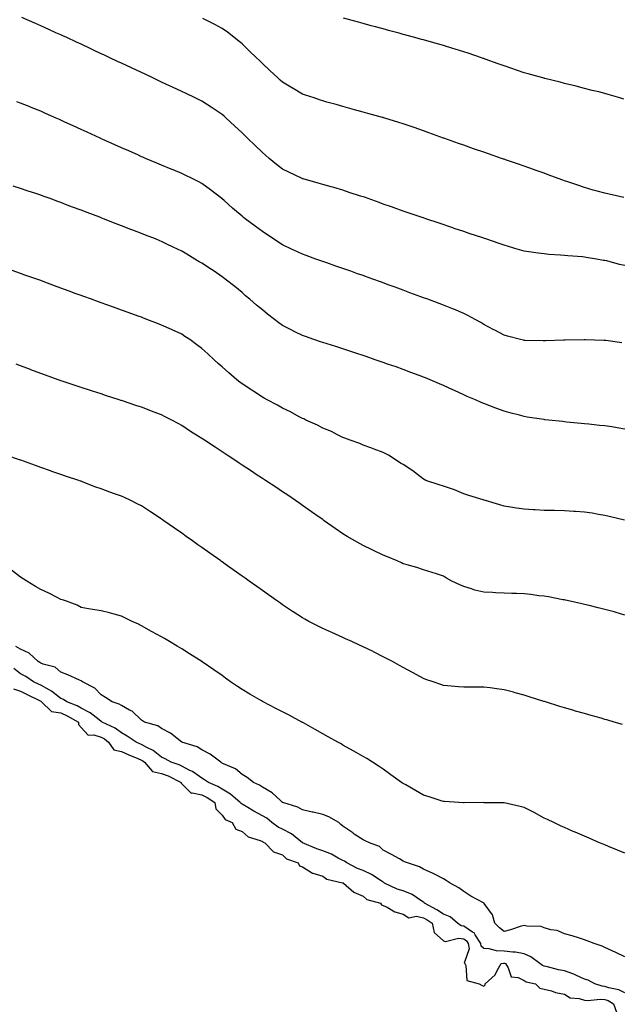
# Model space of a CAD drawing. Units: inches. Extents: x 934163 to 936803, y 7340138 to 7342778.
# Drawn here: x 934428 to 934726, y 7340532 to 7341021 of the extents above; entities that cross this region are included whole.
import ezdxf

# ---------------------------------------------------------------- set-up
doc = ezdxf.new("R2010")
doc.units = ezdxf.units.IN
doc.header["$MEASUREMENT"] = 0
doc.layers.add('Contour_93417340', color=7, linetype='Continuous', true_color=0x33058e)

msp = doc.modelspace()

# ---------------------------------------------------------------- linework, layer by layer
at = {"layer": 'Contour_93417340'}
for points in [[(934728.05, 7340898.67, 3314), (934725.39, 7340899.26, 3314), (934719.03, 7340900.94, 3314), (934718.05, 7340901.17, 3314), (934717.4, 7340901.27, 3314), (934713.94, 7340901.92, 3314), (934708.88, 7340902.75, 3314), (934708.05, 7340902.9, 3314), (934706.97, 7340903, 3314), (934699.65, 7340903.52, 3314), (934698.05, 7340903.68, 3314), (934696.1, 7340903.87, 3314), (934690.34, 7340904.21, 3314), (934688.05, 7340904.44, 3314), (934685.07, 7340904.9, 3314), (934681.46, 7340905.33, 3314), (934678.05, 7340905.89, 3314), (934673.36, 7340907.23, 3314), (934672.49, 7340907.48, 3314), (934668.05, 7340908.77, 3314), (934665.7, 7340909.57, 3314), (934659.05, 7340911.92, 3314), (934658.31, 7340912.18, 3314), (934658.05, 7340912.27, 3314), (934657.53, 7340912.44, 3314), (934650.75, 7340914.62, 3314), (934648.05, 7340915.53, 3314), (934643.28, 7340917.15, 3314), (934642.59, 7340917.38, 3314), (934635.79, 7340919.66, 3314), (934629.3, 7340921.92, 3314), (934628.37, 7340922.24, 3314), (934628.05, 7340922.35, 3314), (934627.4, 7340922.57, 3314), (934620.9, 7340924.77, 3314), (934618.05, 7340925.74, 3314), (934613.48, 7340927.35, 3314), (934612.16, 7340927.81, 3314), (934608.05, 7340929.25, 3314), (934606.08, 7340929.95, 3314), (934600.53, 7340931.92, 3314), (934598.7, 7340932.57, 3314), (934598.05, 7340932.79, 3314), (934596.77, 7340933.2, 3314), (934591.18, 7340935.05, 3314), (934588.05, 7340936.05, 3314), (934583.51, 7340937.38, 3314), (934582.22, 7340937.75, 3314), (934578.05, 7340938.94, 3314), (934575.73, 7340939.6, 3314), (934568.24, 7340941.73, 3314), (934568.05, 7340941.79, 3314), (934567.96, 7340941.83, 3314), (934567.75, 7340941.92, 3314), (934561.13, 7340945, 3314), (934558.05, 7340946.51, 3314), (934555.07, 7340948.94, 3314), (934551.45, 7340951.92, 3314), (934549.62, 7340953.49, 3314), (934548.05, 7340954.84, 3314), (934544.44, 7340958.31, 3314), (934540.7, 7340961.92, 3314), (934539.36, 7340963.23, 3314), (934538.05, 7340964.54, 3314), (934534.23, 7340968.1, 3314), (934530.07, 7340971.92, 3314), (934529.02, 7340972.89, 3314), (934528.05, 7340973.78, 3314), (934523.16, 7340977.03, 3314), (934522.58, 7340977.39, 3314), (934518.05, 7340980.26, 3314), (934516.95, 7340980.82, 3314), (934514.69, 7340981.92, 3314), (934510.23, 7340984.1, 3314), (934508.05, 7340985.15, 3314), (934503.44, 7340987.31, 3314), (934501.97, 7340988, 3314), (934498.05, 7340989.84, 3314), (934496.64, 7340990.51, 3314), (934493.64, 7340991.92, 3314), (934489.84, 7340993.71, 3314), (934488.05, 7340994.55, 3314), (934483.14, 7340996.83, 3314), (934483.02, 7340996.89, 3314), (934478.05, 7340999.23, 3314), (934476.21, 7341000.08, 3314), (934472.32, 7341001.92, 3314), (934469.41, 7341003.28, 3314), (934468.05, 7341003.92, 3314), (934464.3, 7341005.67, 3314), (934462.59, 7341006.46, 3314), (934458.05, 7341008.59, 3314), (934455.77, 7341009.64, 3314), (934450.92, 7341011.92, 3314), (934448.96, 7341012.83, 3314), (934448.05, 7341013.25, 3314), (934445.61, 7341014.36, 3314), (934442.08, 7341015.95, 3314), (934438.05, 7341017.79, 3314), (934435.17, 7341019.04, 3314), (934428.7, 7341021.92, 3314)], [(934727.55, 7340932.42, 3313), (934720.26, 7340934.13, 3313), (934718.05, 7340934.64, 3313), (934714.28, 7340935.69, 3313), (934712.33, 7340936.2, 3313), (934708.05, 7340937.46, 3313), (934704.68, 7340938.55, 3313), (934699.71, 7340940.26, 3313), (934698.05, 7340940.81, 3313), (934697.22, 7340941.09, 3313), (934694.96, 7340941.92, 3313), (934689.95, 7340943.82, 3313), (934688.05, 7340944.51, 3313), (934684.02, 7340945.95, 3313), (934682.6, 7340946.47, 3313), (934678.05, 7340948.05, 3313), (934675.16, 7340949.03, 3313), (934668.73, 7340951.24, 3313), (934668.05, 7340951.47, 3313), (934667.71, 7340951.58, 3313), (934666.73, 7340951.92, 3313), (934660.29, 7340954.16, 3313), (934658.05, 7340954.93, 3313), (934653.42, 7340956.55, 3313), (934652.87, 7340956.74, 3313), (934648.05, 7340958.42, 3313), (934645.46, 7340959.33, 3313), (934638.11, 7340961.92, 3313), (934638.06, 7340961.93, 3313), (934638.05, 7340961.94, 3313), (934638.02, 7340961.95, 3313), (934630.74, 7340964.61, 3313), (934628.05, 7340965.6, 3313), (934623.37, 7340967.24, 3313), (934622.41, 7340967.56, 3313), (934618.05, 7340969.05, 3313), (934615.88, 7340969.75, 3313), (934608.9, 7340971.92, 3313), (934608.25, 7340972.12, 3313), (934608.05, 7340972.18, 3313), (934607.69, 7340972.28, 3313), (934600.41, 7340974.28, 3313), (934598.05, 7340974.93, 3313), (934593.88, 7340976.09, 3313), (934592.58, 7340976.45, 3313), (934588.05, 7340977.69, 3313), (934584.74, 7340978.61, 3313), (934580.06, 7340979.91, 3313), (934578.05, 7340980.46, 3313), (934576.96, 7340980.83, 3313), (934573.73, 7340981.92, 3313), (934569.49, 7340983.36, 3313), (934568.05, 7340983.84, 3313), (934563.29, 7340986.68, 3313), (934562.99, 7340986.86, 3313), (934558.05, 7340989.82, 3313), (934556.95, 7340990.82, 3313), (934555.76, 7340991.92, 3313), (934551.74, 7340995.61, 3313), (934548.05, 7340999.03, 3313), (934546.6, 7341000.47, 3313), (934545.13, 7341001.92, 3313), (934541.55, 7341005.42, 3313), (934538.05, 7341008.8, 3313), (934536.33, 7341010.2, 3313), (934530.68, 7341014.55, 3313), (934528.05, 7341016.47, 3313), (934524.49, 7341018.36, 3313), (934518.51, 7341021.46, 3313)], [(934727.46, 7340981.33, 3312), (934725.52, 7340981.92, 3312), (934719.71, 7340983.58, 3312), (934718.05, 7340984.16, 3312), (934715.05, 7340984.92, 3312), (934711.84, 7340985.71, 3312), (934708.05, 7340986.69, 3312), (934703.88, 7340987.75, 3312), (934701.67, 7340988.3, 3312), (934698.05, 7340989.2, 3312), (934695.88, 7340989.75, 3312), (934688.34, 7340991.63, 3312), (934688.05, 7340991.7, 3312), (934687.88, 7340991.75, 3312), (934687.25, 7340991.92, 3312), (934680.03, 7340993.9, 3312), (934678.05, 7340994.45, 3312), (934674.21, 7340995.76, 3312), (934672.48, 7340996.35, 3312), (934668.05, 7340997.85, 3312), (934665.07, 7340998.94, 3312), (934658.75, 7341001.22, 3312), (934658.05, 7341001.48, 3312), (934657.72, 7341001.59, 3312), (934656.78, 7341001.92, 3312), (934650.28, 7341004.15, 3312), (934648.05, 7341004.89, 3312), (934643.77, 7341006.2, 3312), (934642.67, 7341006.54, 3312), (934638.05, 7341007.94, 3312), (934634.96, 7341008.83, 3312), (934629.69, 7341010.28, 3312), (934628.05, 7341010.74, 3312), (934627.12, 7341010.99, 3312), (934623.72, 7341011.92, 3312), (934619.27, 7341013.14, 3312), (934618.05, 7341013.47, 3312), (934615.92, 7341014.05, 3312), (934611.41, 7341015.28, 3312), (934608.05, 7341016.2, 3312), (934603.56, 7341017.43, 3312), (934602.16, 7341017.81, 3312), (934598.05, 7341018.95, 3312), (934595.72, 7341019.59, 3312), (934588.36, 7341021.61, 3312)], [(934726.49, 7340860.36, 3315), (934718.6, 7340861.37, 3315), (934718.05, 7340861.44, 3315), (934717.59, 7340861.46, 3315), (934708.25, 7340861.72, 3315), (934708.05, 7340861.73, 3315), (934707.86, 7340861.73, 3315), (934698.34, 7340861.63, 3315), (934698.05, 7340861.64, 3315), (934697.76, 7340861.63, 3315), (934688.68, 7340861.29, 3315), (934688.05, 7340861.28, 3315), (934687.42, 7340861.3, 3315), (934678.5, 7340861.47, 3315), (934678.05, 7340861.49, 3315), (934677.69, 7340861.56, 3315), (934676.16, 7340861.92, 3315), (934669.69, 7340863.56, 3315), (934668.05, 7340864.03, 3315), (934663.45, 7340866.52, 3315), (934662.93, 7340866.8, 3315), (934658.05, 7340869.46, 3315), (934656.49, 7340870.36, 3315), (934653.64, 7340871.92, 3315), (934650.02, 7340873.89, 3315), (934648.05, 7340874.88, 3315), (934643.06, 7340876.93, 3315), (934643.02, 7340876.95, 3315), (934638.05, 7340878.95, 3315), (934635.89, 7340879.76, 3315), (934630.17, 7340881.92, 3315), (934628.63, 7340882.5, 3315), (934628.05, 7340882.71, 3315), (934626.81, 7340883.16, 3315), (934621.32, 7340885.19, 3315), (934618.05, 7340886.39, 3315), (934614, 7340887.87, 3315), (934610.99, 7340888.98, 3315), (934608.05, 7340890.06, 3315), (934606.7, 7340890.57, 3315), (934602.99, 7340891.92, 3315), (934599.34, 7340893.21, 3315), (934598.05, 7340893.66, 3315), (934595.37, 7340894.6, 3315), (934591.94, 7340895.81, 3315), (934588.05, 7340897.17, 3315), (934584.52, 7340898.39, 3315), (934580.02, 7340899.95, 3315), (934578.05, 7340900.64, 3315), (934577.09, 7340900.96, 3315), (934574.57, 7340901.92, 3315), (934569.79, 7340903.66, 3315), (934568.05, 7340904.27, 3315), (934563.7, 7340906.27, 3315), (934562.81, 7340906.68, 3315), (934558.05, 7340908.9, 3315), (934556.27, 7340910.14, 3315), (934553.64, 7340911.92, 3315), (934550.27, 7340914.14, 3315), (934548.05, 7340915.6, 3315), (934544.41, 7340918.28, 3315), (934539.59, 7340921.92, 3315), (934538.73, 7340922.6, 3315), (934538.05, 7340923.17, 3315), (934533.31, 7340927.18, 3315), (934529.05, 7340930.92, 3315), (934528.05, 7340931.79, 3315), (934527.98, 7340931.85, 3315), (934527.89, 7340931.92, 3315), (934522.38, 7340936.25, 3315), (934518.05, 7340939.49, 3315), (934516.45, 7340940.32, 3315), (934513.21, 7340941.92, 3315), (934509.77, 7340943.64, 3315), (934508.05, 7340944.47, 3315), (934503.71, 7340946.26, 3315), (934502.77, 7340946.64, 3315), (934498.05, 7340948.59, 3315), (934495.69, 7340949.56, 3315), (934489.97, 7340951.92, 3315), (934488.64, 7340952.51, 3315), (934488.05, 7340952.77, 3315), (934486.51, 7340953.46, 3315), (934481.72, 7340955.59, 3315), (934478.05, 7340957.22, 3315), (934474.8, 7340958.67, 3315), (934468.45, 7340961.52, 3315), (934468.05, 7340961.7, 3315), (934467.9, 7340961.77, 3315), (934467.55, 7340961.92, 3315), (934461.04, 7340964.91, 3315), (934458.05, 7340966.28, 3315), (934454.18, 7340968.05, 3315), (934449.99, 7340969.98, 3315), (934448.05, 7340970.87, 3315), (934447.33, 7340971.2, 3315), (934445.71, 7340971.92, 3315), (934440.42, 7340974.29, 3315), (934438.05, 7340975.36, 3315), (934433.35, 7340977.22, 3315), (934432.35, 7340977.62, 3315), (934428.05, 7340979.34, 3315), (934426.14, 7340980.01, 3315)], [(934728.05, 7340817.44, 3316), (934724.18, 7340818.05, 3316), (934721.49, 7340818.48, 3316), (934718.05, 7340819.03, 3316), (934715.41, 7340819.28, 3316), (934710.17, 7340819.8, 3316), (934708.05, 7340820, 3316), (934706.33, 7340820.2, 3316), (934699.02, 7340820.95, 3316), (934698.05, 7340821.06, 3316), (934697.27, 7340821.14, 3316), (934690.07, 7340821.92, 3316), (934688.24, 7340822.11, 3316), (934688.05, 7340822.12, 3316), (934687.82, 7340822.15, 3316), (934679.55, 7340823.42, 3316), (934678.05, 7340823.63, 3316), (934675.68, 7340824.29, 3316), (934671.55, 7340825.42, 3316), (934668.05, 7340826.4, 3316), (934663.99, 7340827.86, 3316), (934660.97, 7340829, 3316), (934658.05, 7340830.07, 3316), (934656.74, 7340830.61, 3316), (934653.9, 7340831.92, 3316), (934649.79, 7340833.66, 3316), (934648.05, 7340834.43, 3316), (934643.38, 7340836.59, 3316), (934642.92, 7340836.79, 3316), (934638.05, 7340839.09, 3316), (934636.06, 7340839.93, 3316), (934631.36, 7340841.92, 3316), (934629.04, 7340842.91, 3316), (934628.05, 7340843.31, 3316), (934625.84, 7340844.13, 3316), (934621.76, 7340845.63, 3316), (934618.05, 7340847.02, 3316), (934614.41, 7340848.28, 3316), (934610.2, 7340849.77, 3316), (934608.05, 7340850.52, 3316), (934607.01, 7340850.88, 3316), (934603.99, 7340851.92, 3316), (934599.58, 7340853.45, 3316), (934598.05, 7340853.98, 3316), (934594.99, 7340854.98, 3316), (934592.05, 7340855.92, 3316), (934588.05, 7340857.28, 3316), (934584.55, 7340858.42, 3316), (934580.23, 7340859.74, 3316), (934578.05, 7340860.43, 3316), (934576.93, 7340860.8, 3316), (934573.59, 7340861.92, 3316), (934569.49, 7340863.36, 3316), (934568.05, 7340863.85, 3316), (934564.21, 7340865.76, 3316), (934562.65, 7340866.52, 3316), (934558.05, 7340868.87, 3316), (934556.3, 7340870.17, 3316), (934554.1, 7340871.92, 3316), (934550.68, 7340874.55, 3316), (934548.05, 7340876.68, 3316), (934545.2, 7340879.07, 3316), (934541.85, 7340881.92, 3316), (934539.77, 7340883.64, 3316), (934538.05, 7340885.21, 3316), (934534.37, 7340888.24, 3316), (934529.65, 7340891.92, 3316), (934528.72, 7340892.59, 3316), (934528.05, 7340893.13, 3316), (934524.15, 7340895.82, 3316), (934522.85, 7340896.72, 3316), (934518.05, 7340899.89, 3316), (934516.73, 7340900.6, 3316), (934514.59, 7340901.92, 3316), (934510.51, 7340904.38, 3316), (934508.05, 7340905.82, 3316), (934503.86, 7340907.73, 3316), (934500.63, 7340909.34, 3316), (934498.05, 7340910.59, 3316), (934497.13, 7340911, 3316), (934494.93, 7340911.92, 3316), (934489.97, 7340913.84, 3316), (934488.05, 7340914.62, 3316), (934483.68, 7340916.29, 3316), (934482.76, 7340916.63, 3316), (934478.05, 7340918.48, 3316), (934475.56, 7340919.43, 3316), (934469.22, 7340921.92, 3316), (934468.37, 7340922.24, 3316), (934468.05, 7340922.37, 3316), (934467.33, 7340922.64, 3316), (934461.1, 7340924.97, 3316), (934458.05, 7340926.16, 3316), (934453.86, 7340927.73, 3316), (934451.22, 7340928.75, 3316), (934448.05, 7340929.96, 3316), (934446.6, 7340930.47, 3316), (934442.67, 7340931.92, 3316), (934439.26, 7340933.13, 3316), (934438.05, 7340933.59, 3316), (934435.54, 7340934.43, 3316), (934431.8, 7340935.67, 3316), (934428.05, 7340936.94, 3316), (934424.28, 7340938.15, 3316)], [(934727.85, 7340772.12, 3317), (934720.17, 7340774.04, 3317), (934718.05, 7340774.56, 3317), (934714.93, 7340775.04, 3317), (934711.73, 7340775.6, 3317), (934708.05, 7340776.13, 3317), (934703.53, 7340776.44, 3317), (934702.65, 7340776.52, 3317), (934698.05, 7340776.82, 3317), (934693.06, 7340776.93, 3317), (934693.04, 7340776.93, 3317), (934688.05, 7340777.05, 3317), (934683.44, 7340777.31, 3317), (934682.6, 7340777.37, 3317), (934678.05, 7340777.64, 3317), (934674.29, 7340778.16, 3317), (934671.27, 7340778.7, 3317), (934668.05, 7340779.17, 3317), (934665.9, 7340779.77, 3317), (934658.77, 7340781.92, 3317), (934658.22, 7340782.09, 3317), (934658.05, 7340782.13, 3317), (934657.74, 7340782.23, 3317), (934650.64, 7340784.51, 3317), (934648.05, 7340785.26, 3317), (934643.4, 7340787.27, 3317), (934642.45, 7340787.52, 3317), (934638.05, 7340789.01, 3317), (934635.83, 7340789.7, 3317), (934629.29, 7340791.92, 3317), (934628.45, 7340792.32, 3317), (934628.05, 7340792.59, 3317), (934625.02, 7340794.95, 3317), (934622.83, 7340796.7, 3317), (934618.05, 7340799.81, 3317), (934616.69, 7340800.56, 3317), (934614.44, 7340801.92, 3317), (934610.68, 7340804.55, 3317), (934608.05, 7340805.81, 3317), (934603.65, 7340807.52, 3317), (934601.86, 7340808.11, 3317), (934598.05, 7340809.47, 3317), (934596.38, 7340810.25, 3317), (934591.69, 7340811.92, 3317), (934589.08, 7340812.95, 3317), (934588.05, 7340813.32, 3317), (934585.34, 7340814.63, 3317), (934582.34, 7340816.21, 3317), (934578.05, 7340817.94, 3317), (934575.45, 7340819.32, 3317), (934569.72, 7340821.92, 3317), (934568.61, 7340822.48, 3317), (934568.05, 7340822.7, 3317), (934566.38, 7340823.59, 3317), (934562.09, 7340825.96, 3317), (934558.05, 7340827.89, 3317), (934555.52, 7340829.39, 3317), (934550.5, 7340831.92, 3317), (934548.93, 7340832.8, 3317), (934548.05, 7340833.28, 3317), (934543.85, 7340836.12, 3317), (934542.9, 7340836.77, 3317), (934538.05, 7340839.97, 3317), (934536.9, 7340840.77, 3317), (934535.32, 7340841.92, 3317), (934531.46, 7340845.33, 3317), (934528.05, 7340848.39, 3317), (934526.19, 7340850.06, 3317), (934524.16, 7340851.92, 3317), (934520.96, 7340854.83, 3317), (934518.05, 7340857.39, 3317), (934515.48, 7340859.35, 3317), (934511.98, 7340861.92, 3317), (934509.64, 7340863.51, 3317), (934508.05, 7340864.55, 3317), (934503.25, 7340866.72, 3317), (934502.98, 7340866.85, 3317), (934498.05, 7340869.07, 3317), (934495.96, 7340869.83, 3317), (934490.73, 7340871.92, 3317), (934488.8, 7340872.67, 3317), (934488.05, 7340872.97, 3317), (934486.4, 7340873.57, 3317), (934481.43, 7340875.3, 3317), (934478.05, 7340876.57, 3317), (934474.08, 7340877.95, 3317), (934470.81, 7340879.16, 3317), (934468.05, 7340880.16, 3317), (934466.75, 7340880.62, 3317), (934463.17, 7340881.92, 3317), (934459.4, 7340883.27, 3317), (934458.05, 7340883.76, 3317), (934455.11, 7340884.86, 3317), (934452.11, 7340885.98, 3317), (934448.05, 7340887.49, 3317), (934444.81, 7340888.68, 3317), (934439.2, 7340890.77, 3317), (934438.05, 7340891.2, 3317), (934437.52, 7340891.39, 3317), (934436.04, 7340891.92, 3317), (934430.11, 7340893.98, 3317), (934428.05, 7340894.71, 3317), (934423.79, 7340896.18, 3317)], [(934728.05, 7340725.06, 3318), (934723.67, 7340726.3, 3318), (934722.71, 7340726.58, 3318), (934718.05, 7340727.85, 3318), (934714.78, 7340728.65, 3318), (934710.24, 7340729.73, 3318), (934708.05, 7340730.26, 3318), (934706.7, 7340730.57, 3318), (934700.86, 7340731.92, 3318), (934698.56, 7340732.43, 3318), (934698.05, 7340732.55, 3318), (934697.29, 7340732.68, 3318), (934690.15, 7340734.02, 3318), (934688.05, 7340734.38, 3318), (934685.3, 7340734.67, 3318), (934681.34, 7340735.21, 3318), (934678.05, 7340735.55, 3318), (934674.29, 7340735.68, 3318), (934671.96, 7340735.83, 3318), (934668.05, 7340735.95, 3318), (934663.84, 7340736.13, 3318), (934662.31, 7340736.18, 3318), (934658.05, 7340736.36, 3318), (934653.6, 7340737.47, 3318), (934651.85, 7340738.12, 3318), (934648.05, 7340739.28, 3318), (934646.16, 7340740.03, 3318), (934642.18, 7340741.92, 3318), (934639.5, 7340743.37, 3318), (934638.05, 7340744.31, 3318), (934634.5, 7340745.47, 3318), (934632.39, 7340746.26, 3318), (934628.05, 7340747.51, 3318), (934624.75, 7340748.62, 3318), (934620.02, 7340749.95, 3318), (934618.05, 7340750.57, 3318), (934617.12, 7340750.99, 3318), (934614.95, 7340751.92, 3318), (934610.14, 7340754.01, 3318), (934608.05, 7340754.83, 3318), (934603.23, 7340757.1, 3318), (934602.52, 7340757.45, 3318), (934598.05, 7340759.61, 3318), (934596.55, 7340760.42, 3318), (934593.92, 7340761.92, 3318), (934590.23, 7340764.1, 3318), (934588.05, 7340765.46, 3318), (934584.22, 7340768.09, 3318), (934578.79, 7340771.92, 3318), (934578.35, 7340772.22, 3318), (934578.05, 7340772.44, 3318), (934576.29, 7340773.68, 3318), (934572.49, 7340776.36, 3318), (934568.05, 7340779.46, 3318), (934566.6, 7340780.47, 3318), (934564.53, 7340781.92, 3318), (934560.66, 7340784.53, 3318), (934558.05, 7340786.27, 3318), (934554.67, 7340788.54, 3318), (934549.61, 7340791.92, 3318), (934548.66, 7340792.53, 3318), (934548.05, 7340792.95, 3318), (934545.02, 7340794.95, 3318), (934542.64, 7340796.51, 3318), (934538.05, 7340799.55, 3318), (934536.62, 7340800.49, 3318), (934534.46, 7340801.92, 3318), (934530.55, 7340804.42, 3318), (934528.05, 7340806.13, 3318), (934524.58, 7340808.45, 3318), (934519.38, 7340811.92, 3318), (934518.54, 7340812.41, 3318), (934518.05, 7340812.74, 3318), (934515.81, 7340814.16, 3318), (934512.42, 7340816.29, 3318), (934508.05, 7340819.19, 3318), (934506.31, 7340820.18, 3318), (934503.11, 7340821.92, 3318), (934499.73, 7340823.6, 3318), (934498.05, 7340824.48, 3318), (934493.93, 7340826.04, 3318), (934492.65, 7340826.52, 3318), (934488.05, 7340828.25, 3318), (934485.3, 7340829.17, 3318), (934478.56, 7340831.41, 3318), (934478.05, 7340831.58, 3318), (934477.8, 7340831.67, 3318), (934477.02, 7340831.92, 3318), (934470.26, 7340834.13, 3318), (934468.05, 7340834.87, 3318), (934463.66, 7340836.31, 3318), (934462.75, 7340836.62, 3318), (934458.05, 7340838.15, 3318), (934455.21, 7340839.08, 3318), (934448.75, 7340841.22, 3318), (934448.05, 7340841.45, 3318), (934447.7, 7340841.57, 3318), (934446.71, 7340841.92, 3318), (934440.33, 7340844.2, 3318), (934438.05, 7340845.03, 3318), (934433.06, 7340846.93, 3318), (934433.01, 7340846.96, 3318), (934428.05, 7340848.89, 3318), (934425.87, 7340849.74, 3318)], [(934726.85, 7340670.72, 3319), (934722.67, 7340671.92, 3319), (934719.07, 7340672.94, 3319), (934718.05, 7340673.23, 3319), (934716.22, 7340673.75, 3319), (934711.27, 7340675.14, 3319), (934708.05, 7340676.07, 3319), (934703.51, 7340677.38, 3319), (934702.21, 7340677.76, 3319), (934698.05, 7340678.96, 3319), (934695.81, 7340679.68, 3319), (934688.56, 7340681.92, 3319), (934688.17, 7340682.04, 3319), (934688.05, 7340682.08, 3319), (934687.82, 7340682.15, 3319), (934680.59, 7340684.46, 3319), (934678.05, 7340685.25, 3319), (934673.49, 7340686.48, 3319), (934672.8, 7340686.67, 3319), (934668.05, 7340687.93, 3319), (934664.54, 7340688.41, 3319), (934661.11, 7340688.86, 3319), (934658.05, 7340689.28, 3319), (934655.41, 7340689.28, 3319), (934650.71, 7340689.26, 3319), (934648.05, 7340689.25, 3319), (934645.52, 7340689.39, 3319), (934640.04, 7340689.93, 3319), (934638.05, 7340690.04, 3319), (934636.67, 7340690.54, 3319), (934632.86, 7340691.92, 3319), (934629.2, 7340693.07, 3319), (934628.05, 7340693.46, 3319), (934624.67, 7340695.3, 3319), (934622.56, 7340696.43, 3319), (934618.05, 7340698.99, 3319), (934616.18, 7340700.05, 3319), (934612.75, 7340701.92, 3319), (934609.67, 7340703.54, 3319), (934608.05, 7340704.36, 3319), (934603.2, 7340706.77, 3319), (934603, 7340706.87, 3319), (934598.05, 7340709.28, 3319), (934596.27, 7340710.14, 3319), (934592.42, 7340711.92, 3319), (934589.42, 7340713.29, 3319), (934588.05, 7340713.91, 3319), (934584.43, 7340715.54, 3319), (934582.53, 7340716.4, 3319), (934578.05, 7340718.43, 3319), (934575.71, 7340719.58, 3319), (934571.2, 7340721.92, 3319), (934569.15, 7340723.02, 3319), (934568.05, 7340723.64, 3319), (934563.34, 7340726.63, 3319), (934562.98, 7340726.85, 3319), (934558.05, 7340730.15, 3319), (934557.02, 7340730.89, 3319), (934555.56, 7340731.92, 3319), (934551.17, 7340735.04, 3319), (934548.05, 7340737.26, 3319), (934545.33, 7340739.2, 3319), (934541.5, 7340741.92, 3319), (934539.49, 7340743.36, 3319), (934538.05, 7340744.38, 3319), (934533.63, 7340747.5, 3319), (934529.59, 7340750.38, 3319), (934528.05, 7340751.48, 3319), (934527.79, 7340751.66, 3319), (934527.43, 7340751.92, 3319), (934521.95, 7340755.82, 3319), (934518.05, 7340758.58, 3319), (934516.1, 7340759.97, 3319), (934513.36, 7340761.92, 3319), (934510.25, 7340764.12, 3319), (934508.05, 7340765.68, 3319), (934504.39, 7340768.26, 3319), (934499.2, 7340771.92, 3319), (934498.52, 7340772.39, 3319), (934498.05, 7340772.71, 3319), (934495.78, 7340774.19, 3319), (934492.47, 7340776.34, 3319), (934488.05, 7340779.25, 3319), (934486.25, 7340780.12, 3319), (934482.77, 7340781.92, 3319), (934479.54, 7340783.41, 3319), (934478.05, 7340784.08, 3319), (934474.68, 7340785.29, 3319), (934472.26, 7340786.13, 3319), (934468.05, 7340787.69, 3319), (934464.92, 7340788.8, 3319), (934458.7, 7340791.27, 3319), (934458.05, 7340791.51, 3319), (934457.75, 7340791.62, 3319), (934456.98, 7340791.92, 3319), (934450.26, 7340794.13, 3319), (934448.05, 7340794.89, 3319), (934443.53, 7340796.44, 3319), (934442.81, 7340796.68, 3319), (934438.05, 7340798.34, 3319), (934435.4, 7340799.27, 3319), (934428.15, 7340801.92, 3319), (934428.07, 7340801.94, 3319), (934428, 7340801.97, 3319), (934420.66, 7340804.53, 3319)], [(934728.05, 7340606.77, 3320), (934724.39, 7340608.26, 3320), (934719.86, 7340610.11, 3320), (934718.05, 7340610.85, 3320), (934717.29, 7340611.16, 3320), (934715.44, 7340611.92, 3320), (934710.31, 7340614.18, 3320), (934708.05, 7340615.16, 3320), (934703.28, 7340617.15, 3320), (934702.42, 7340617.55, 3320), (934698.05, 7340619.48, 3320), (934696.38, 7340620.25, 3320), (934692.81, 7340621.92, 3320), (934689.59, 7340623.46, 3320), (934688.05, 7340624.21, 3320), (934683.08, 7340626.89, 3320), (934683.04, 7340626.91, 3320), (934678.05, 7340629.41, 3320), (934676.04, 7340629.91, 3320), (934668.19, 7340631.78, 3320), (934668.05, 7340631.81, 3320), (934667.95, 7340631.82, 3320), (934658.13, 7340631.84, 3320), (934658.05, 7340631.85, 3320), (934657.98, 7340631.85, 3320), (934648.18, 7340631.79, 3320), (934648.05, 7340631.79, 3320), (934647.94, 7340631.81, 3320), (934645.66, 7340631.92, 3320), (934638.49, 7340632.36, 3320), (934638.05, 7340632.38, 3320), (934637.37, 7340632.6, 3320), (934630.89, 7340634.76, 3320), (934628.05, 7340635.63, 3320), (934624.1, 7340637.97, 3320), (934619.29, 7340640.68, 3320), (934618.05, 7340641.39, 3320), (934617.71, 7340641.58, 3320), (934617.2, 7340641.92, 3320), (934611.88, 7340645.75, 3320), (934608.05, 7340648.47, 3320), (934605.99, 7340649.86, 3320), (934602.72, 7340651.92, 3320), (934599.85, 7340653.72, 3320), (934598.05, 7340654.82, 3320), (934593.53, 7340657.4, 3320), (934591.34, 7340658.63, 3320), (934588.05, 7340660.49, 3320), (934587.13, 7340661, 3320), (934585.5, 7340661.92, 3320), (934580.73, 7340664.6, 3320), (934578.05, 7340666.11, 3320), (934574.33, 7340668.2, 3320), (934568.48, 7340671.49, 3320), (934568.05, 7340671.73, 3320), (934567.93, 7340671.8, 3320), (934567.71, 7340671.92, 3320), (934561.42, 7340675.29, 3320), (934558.05, 7340677.04, 3320), (934554.82, 7340678.69, 3320), (934548.46, 7340681.92, 3320), (934548.19, 7340682.06, 3320), (934548.05, 7340682.13, 3320), (934547.56, 7340682.41, 3320), (934541.84, 7340685.71, 3320), (934538.05, 7340688.01, 3320), (934535.7, 7340689.57, 3320), (934532.32, 7340691.92, 3320), (934529.82, 7340693.69, 3320), (934528.05, 7340694.94, 3320), (934523.89, 7340697.76, 3320), (934518.19, 7340701.78, 3320), (934518.05, 7340701.88, 3320), (934518.03, 7340701.9, 3320), (934517.98, 7340701.92, 3320), (934511.9, 7340705.77, 3320), (934508.05, 7340708.32, 3320), (934505.76, 7340709.63, 3320), (934501.92, 7340711.92, 3320), (934499.48, 7340713.35, 3320), (934498.05, 7340714.22, 3320), (934493.06, 7340716.93, 3320), (934493.02, 7340716.95, 3320), (934488.05, 7340719.71, 3320), (934486.59, 7340720.46, 3320), (934483.49, 7340721.92, 3320), (934479.82, 7340723.69, 3320), (934478.05, 7340724.53, 3320), (934474.51, 7340725.46, 3320), (934472.22, 7340726.09, 3320), (934468.05, 7340727.13, 3320), (934463.94, 7340727.81, 3320), (934461.75, 7340728.22, 3320), (934458.05, 7340728.86, 3320), (934456.08, 7340729.95, 3320), (934450.75, 7340731.92, 3320), (934448.77, 7340732.64, 3320), (934448.05, 7340732.85, 3320), (934446.22, 7340733.75, 3320), (934442.01, 7340735.88, 3320), (934438.05, 7340737.75, 3320), (934435.4, 7340739.27, 3320), (934431.06, 7340741.92, 3320), (934429.23, 7340743.1, 3320), (934428.05, 7340743.9, 3320), (934423.55, 7340747.42, 3320)], [(934728.05, 7340555.23, 3321), (934723.53, 7340557.4, 3321), (934721.77, 7340558.2, 3321), (934718.05, 7340559.92, 3321), (934716.7, 7340560.57, 3321), (934712.8, 7340561.92, 3321), (934709.35, 7340563.22, 3321), (934708.05, 7340563.75, 3321), (934705.46, 7340564.51, 3321), (934701.82, 7340565.69, 3321), (934698.05, 7340566.71, 3321), (934694.47, 7340568.34, 3321), (934691.24, 7340568.73, 3321), (934688.05, 7340569.63, 3321), (934686.4, 7340570.27, 3321), (934679.41, 7340570.56, 3321), (934678.05, 7340570.88, 3321), (934676.55, 7340570.42, 3321), (934671.26, 7340568.71, 3321), (934668.05, 7340567.77, 3321), (934665.76, 7340569.63, 3321), (934663.45, 7340571.92, 3321), (934662.27, 7340576.14, 3321), (934658.23, 7340581.74, 3321), (934658.13, 7340581.92, 3321), (934658.09, 7340581.96, 3321), (934658.05, 7340581.99, 3321), (934657.89, 7340582.08, 3321), (934651.58, 7340585.45, 3321), (934648.05, 7340587.68, 3321), (934645.62, 7340589.49, 3321), (934641.34, 7340591.92, 3321), (934639.28, 7340593.15, 3321), (934638.05, 7340593.95, 3321), (934633.86, 7340596.11, 3321), (934632.82, 7340596.69, 3321), (934628.05, 7340598.75, 3321), (934626.13, 7340600, 3321), (934620.04, 7340601.92, 3321), (934618.65, 7340602.52, 3321), (934618.05, 7340602.81, 3321), (934616.07, 7340603.9, 3321), (934612.18, 7340606.05, 3321), (934608.05, 7340608.32, 3321), (934606.26, 7340610.13, 3321), (934601.24, 7340611.92, 3321), (934599.06, 7340612.93, 3321), (934598.05, 7340613.34, 3321), (934593.72, 7340616.25, 3321), (934592.92, 7340616.79, 3321), (934588.05, 7340620.13, 3321), (934587.1, 7340620.97, 3321), (934585.99, 7340621.92, 3321), (934580.99, 7340624.86, 3321), (934578.05, 7340625.99, 3321), (934573.21, 7340627.08, 3321), (934572.78, 7340627.19, 3321), (934568.05, 7340628.34, 3321), (934565.66, 7340629.53, 3321), (934558.19, 7340631.92, 3321), (934558.11, 7340631.98, 3321), (934558.05, 7340632.01, 3321), (934557.1, 7340632.87, 3321), (934552.9, 7340636.77, 3321), (934548.05, 7340639.48, 3321), (934546.71, 7340640.58, 3321), (934543.71, 7340641.92, 3321), (934540.55, 7340644.42, 3321), (934538.05, 7340645.84, 3321), (934534.78, 7340648.65, 3321), (934528.83, 7340651.14, 3321), (934528.05, 7340651.55, 3321), (934527.83, 7340651.7, 3321), (934527.37, 7340651.92, 3321), (934522.15, 7340656.02, 3321), (934518.05, 7340658.17, 3321), (934515.7, 7340659.57, 3321), (934508.07, 7340661.9, 3321), (934508.05, 7340661.91, 3321), (934508.02, 7340661.92, 3321), (934502.46, 7340666.33, 3321), (934498.05, 7340668.66, 3321), (934496.13, 7340670, 3321), (934489.54, 7340671.92, 3321), (934488.6, 7340672.47, 3321), (934488.05, 7340672.76, 3321), (934483.43, 7340677.3, 3321), (934482.09, 7340677.88, 3321), (934478.05, 7340680.13, 3321), (934476.95, 7340680.82, 3321), (934473.54, 7340681.92, 3321), (934470.24, 7340684.11, 3321), (934468.05, 7340685.5, 3321), (934464.83, 7340688.7, 3321), (934458.8, 7340691.92, 3321), (934458.35, 7340692.22, 3321), (934458.05, 7340692.35, 3321), (934457.28, 7340692.69, 3321), (934451.42, 7340695.29, 3321), (934448.05, 7340696.75, 3321), (934445.21, 7340699.08, 3321), (934439.3, 7340700.67, 3321), (934438.05, 7340701.22, 3321), (934437.62, 7340701.49, 3321), (934436.73, 7340701.92, 3321), (934432.23, 7340706.1, 3321), (934428.05, 7340708.15, 3321), (934425.6, 7340709.47, 3321)], [(934728.05, 7340537.41, 3322), (934725.03, 7340538.9, 3322), (934720.05, 7340539.92, 3322), (934718.05, 7340540.59, 3322), (934716.82, 7340540.69, 3322), (934713.08, 7340541.92, 3322), (934709.77, 7340543.64, 3322), (934708.05, 7340544.12, 3322), (934703.99, 7340545.98, 3322), (934702.76, 7340546.63, 3322), (934698.05, 7340548.3, 3322), (934695.01, 7340548.88, 3322), (934689.65, 7340550.32, 3322), (934688.05, 7340550.67, 3322), (934687.13, 7340551, 3322), (934685.86, 7340551.92, 3322), (934681.42, 7340555.29, 3322), (934678.05, 7340556.73, 3322), (934673.78, 7340557.65, 3322), (934672.47, 7340557.5, 3322), (934668.05, 7340558.04, 3322), (934664.29, 7340558.16, 3322), (934660.69, 7340559.28, 3322), (934658.05, 7340559.42, 3322), (934656.77, 7340560.64, 3322), (934656.51, 7340561.92, 3322), (934653.7, 7340566.27, 3322), (934653.29, 7340567.16, 3322), (934652.39, 7340567.58, 3322), (934648.05, 7340570.42, 3322), (934646.75, 7340570.62, 3322), (934644.91, 7340571.92, 3322), (934641.22, 7340575.09, 3322), (934638.05, 7340576.44, 3322), (934634.75, 7340578.62, 3322), (934628.64, 7340581.92, 3322), (934628.37, 7340582.24, 3322), (934628.05, 7340582.4, 3322), (934626.78, 7340583.19, 3322), (934622.41, 7340586.28, 3322), (934618.05, 7340588, 3322), (934615, 7340588.87, 3322), (934608.68, 7340591.92, 3322), (934608.33, 7340592.2, 3322), (934608.05, 7340592.32, 3322), (934606.99, 7340592.98, 3322), (934602.28, 7340596.15, 3322), (934598.05, 7340598.2, 3322), (934595.34, 7340599.21, 3322), (934589.94, 7340601.92, 3322), (934588.85, 7340602.72, 3322), (934588.05, 7340603.07, 3322), (934585.64, 7340604.33, 3322), (934582.39, 7340606.26, 3322), (934578.05, 7340607.96, 3322), (934575.06, 7340608.93, 3322), (934568.06, 7340611.91, 3322), (934568.04, 7340611.92, 3322), (934562.56, 7340616.43, 3322), (934558.05, 7340618.64, 3322), (934555.83, 7340619.7, 3322), (934552.83, 7340621.92, 3322), (934550.22, 7340624.09, 3322), (934548.05, 7340625.29, 3322), (934543.83, 7340627.7, 3322), (934540.03, 7340629.94, 3322), (934538.05, 7340631.1, 3322), (934537.54, 7340631.41, 3322), (934537.11, 7340631.92, 3322), (934532.24, 7340636.11, 3322), (934528.05, 7340638.58, 3322), (934525.97, 7340639.84, 3322), (934521.25, 7340641.92, 3322), (934519.37, 7340643.24, 3322), (934518.05, 7340643.94, 3322), (934513.46, 7340647.33, 3322), (934512.06, 7340647.91, 3322), (934508.05, 7340649.95, 3322), (934506.7, 7340650.57, 3322), (934502.78, 7340651.92, 3322), (934499.74, 7340653.61, 3322), (934498.05, 7340654.37, 3322), (934493.89, 7340657.76, 3322), (934490.73, 7340659.24, 3322), (934488.05, 7340660.72, 3322), (934487.21, 7340661.09, 3322), (934485.36, 7340661.92, 3322), (934480.96, 7340664.83, 3322), (934478.05, 7340666.47, 3322), (934474.98, 7340668.85, 3322), (934468.48, 7340671.92, 3322), (934468.23, 7340672.1, 3322), (934468.05, 7340672.18, 3322), (934466.99, 7340672.98, 3322), (934462.62, 7340676.49, 3322), (934458.05, 7340678.87, 3322), (934456.05, 7340679.92, 3322), (934450.98, 7340681.92, 3322), (934449.28, 7340683.15, 3322), (934448.05, 7340683.64, 3322), (934443.34, 7340687.21, 3322), (934442.15, 7340687.82, 3322), (934438.05, 7340690.16, 3322), (934436.88, 7340690.75, 3322), (934434.44, 7340691.92, 3322), (934430.61, 7340694.48, 3322), (934428.05, 7340695.82, 3322), (934424.6, 7340698.47, 3322)], [(934424.47, 7340688.34, 3323), (934428.05, 7340687.24, 3323), (934431.62, 7340685.49, 3323), (934437.43, 7340682.54, 3323), (934438.05, 7340682.23, 3323), (934438.25, 7340682.12, 3323), (934438.49, 7340681.92, 3323), (934443.34, 7340677.21, 3323), (934448.05, 7340676.41, 3323), (934451.17, 7340675.04, 3323), (934456.72, 7340671.92, 3323), (934456.76, 7340670.63, 3323), (934458.05, 7340669.15, 3323), (934461.53, 7340665.4, 3323), (934464.36, 7340665.61, 3323), (934468.05, 7340664.46, 3323), (934469.69, 7340663.56, 3323), (934471.7, 7340661.92, 3323), (934474.3, 7340658.17, 3323), (934478.05, 7340657.29, 3323), (934481.77, 7340655.64, 3323), (934486.19, 7340653.78, 3323), (934488.05, 7340652.98, 3323), (934488.73, 7340652.6, 3323), (934489.54, 7340651.92, 3323), (934493.5, 7340647.37, 3323), (934498.05, 7340646.38, 3323), (934501.26, 7340645.13, 3323), (934507.7, 7340641.92, 3323), (934507.69, 7340641.56, 3323), (934508.05, 7340641.15, 3323), (934512.77, 7340636.64, 3323), (934513.21, 7340636.76, 3323), (934518.05, 7340635.71, 3323), (934520.59, 7340634.46, 3323), (934524.49, 7340631.92, 3323), (934524.92, 7340628.79, 3323), (934528.05, 7340625.58, 3323), (934529.66, 7340623.53, 3323), (934532.99, 7340621.92, 3323), (934534.88, 7340618.75, 3323), (934538.05, 7340617.56, 3323), (934541, 7340614.87, 3323), (934546.97, 7340613, 3323), (934548.05, 7340612.49, 3323), (934548.39, 7340612.26, 3323), (934549.28, 7340611.92, 3323), (934553.56, 7340607.43, 3323), (934558.05, 7340605.9, 3323), (934560.06, 7340603.93, 3323), (934565.91, 7340601.92, 3323), (934566.52, 7340600.39, 3323), (934568.05, 7340599.94, 3323), (934573.03, 7340596.9, 3323), (934573.08, 7340596.89, 3323), (934578.05, 7340595.29, 3323), (934580.01, 7340593.88, 3323), (934587.88, 7340592.09, 3323), (934588.05, 7340592.02, 3323), (934588.12, 7340591.99, 3323), (934588.34, 7340591.92, 3323), (934593.45, 7340587.32, 3323), (934598.05, 7340585.42, 3323), (934599.9, 7340583.77, 3323), (934606.75, 7340581.92, 3323), (934607.21, 7340581.08, 3323), (934608.05, 7340580.84, 3323), (934610.1, 7340579.87, 3323), (934613.76, 7340577.63, 3323), (934618.05, 7340576.45, 3323), (934620.71, 7340574.58, 3323), (934624.54, 7340575.43, 3323), (934628.05, 7340574.7, 3323), (934629.82, 7340573.69, 3323), (934632.4, 7340571.92, 3323), (934633.4, 7340567.27, 3323), (934638.05, 7340563.23, 3323), (934638.96, 7340562.83, 3323), (934645.45, 7340564.52, 3323), (934648.05, 7340564.12, 3323), (934649.38, 7340563.25, 3323), (934650.24, 7340561.92, 3323), (934650.8, 7340559.17, 3323), (934648.28, 7340552.15, 3323), (934648.57, 7340551.92, 3323), (934649.04, 7340550.93, 3323), (934649.61, 7340543.48, 3323), (934655.62, 7340541.92, 3323), (934657.15, 7340541.02, 3323), (934658.05, 7340540.64, 3323), (934658.61, 7340541.36, 3323), (934658.61, 7340541.92, 3323), (934663.7, 7340546.27, 3323), (934664.64, 7340548.51, 3323), (934666.58, 7340551.92, 3323), (934667.78, 7340552.19, 3323), (934668.05, 7340552.18, 3323), (934668.28, 7340552.15, 3323), (934668.84, 7340551.92, 3323), (934670.15, 7340549.82, 3323), (934671.52, 7340545.39, 3323), (934675.04, 7340544.93, 3323), (934678.05, 7340543.43, 3323), (934678.98, 7340542.85, 3323), (934683.63, 7340541.92, 3323), (934685.82, 7340539.69, 3323), (934688.05, 7340539.25, 3323), (934691.63, 7340538.34, 3323), (934693.62, 7340537.49, 3323), (934698.05, 7340536.79, 3323), (934700.95, 7340534.82, 3323), (934705.42, 7340534.55, 3323), (934708.05, 7340533.72, 3323), (934709.64, 7340533.51, 3323), (934715.7, 7340534.27, 3323), (934718.05, 7340534.07, 3323), (934719.67, 7340533.54, 3323), (934722.4, 7340531.92, 3323), (934723.88, 7340527.76, 3323)]]:
    msp.add_polyline3d(points, dxfattribs=at)

doc.saveas('drawing.dxf')
